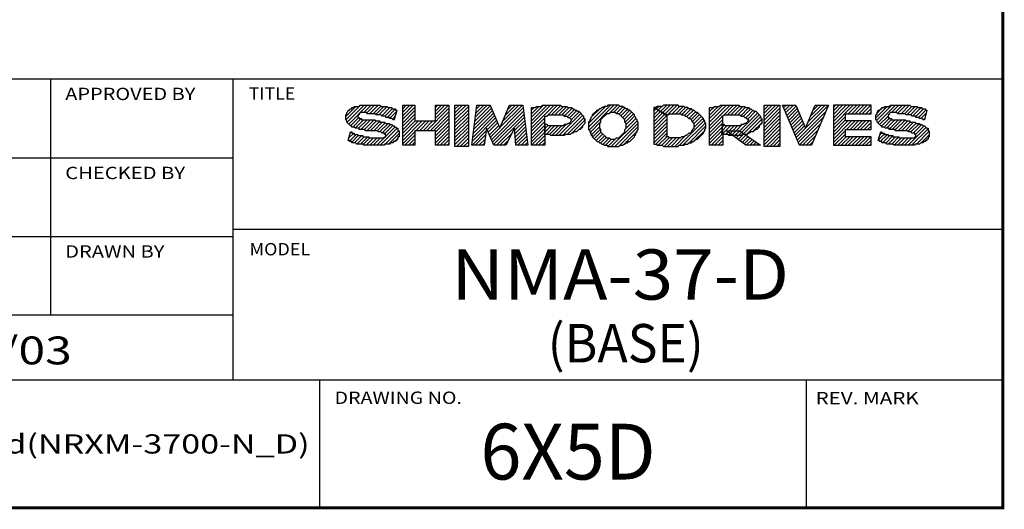
# Model space of a CAD drawing. Extents: x -41.7 to 41.7, y -30.8 to 30.8.
# Drawn here: x 9.9 to 41.7, y -30.8 to -15 of the extents above; entities that cross this region are included whole.
import ezdxf
from ezdxf.enums import TextEntityAlignment as Align

# ---------------------------------------------------------------- set-up
doc = ezdxf.new("R2010")
doc.units = 0
doc.header["$MEASUREMENT"] = 0
doc.layers.add('PV-0', color=7, linetype='Continuous')
doc.styles.add('_TCW_TXTSTY_2', font='TXT.SHX')
doc.styles.add('ATTR', font='ROMAND.SHX', dxfattribs={"height": 0.008})
doc.styles.get("Standard").update_dxf_attribs({"font": 'ROMAND.SHX'})

# ---------------------------------------------------------------- blocks, each defined once
blk = doc.blocks.new('SHIMPO-DRIVES')
at = {"color": 0}
for p, q in [((-1.0034, 0.1598), (-0.9586, 0.2045)), ((-1.0029, 0.1445), (-0.9375, 0.21)), ((-0.9978, 0.134), (-0.9218, 0.21)), ((-0.9926, 0.1863), (-0.9906, 0.1883)), ((-0.9899, 0.1261), (-0.9061, 0.21)), ((-0.9229, 0.1775), (-0.8904, 0.21)), ((-0.9093, 0.1754), (-0.8747, 0.21)), ((-0.8969, 0.1721), (-0.859, 0.21)), ((-0.8812, 0.1721), (-0.8476, 0.2057)), ((-0.8695, 0.1681), (-0.833, 0.2045)), ((-0.8552, 0.1666), (-0.8183, 0.2036)), ((-0.843, 0.1632), (-0.8071, 0.1991)), ((-0.8293, 0.1612), (-0.7968, 0.1937)), ((-0.819, 0.1558), (-0.7814, 0.1934)), ((-0.8085, 0.1506), (-0.7777, 0.1814)), ((-0.7489, 0.1631), (-0.7021, 0.21)), ((-0.7489, 0.1788), (-0.7178, 0.21)), ((-0.7489, 0.1945), (-0.7334, 0.21)), ((-0.7489, 0.1474), (-0.6948, 0.2016)), ((-0.7489, 0.1317), (-0.6948, 0.1859)), ((-0.6431, 0.0963), (-0.5432, 0.1962)), ((-0.6274, 0.0963), (-0.5432, 0.1805)), ((-0.6027, 0.1523), (-0.5451, 0.21)), ((-0.6027, 0.168), (-0.5608, 0.21)), ((-0.6027, 0.1837), (-0.5765, 0.21)), ((-0.6027, 0.1994), (-0.5922, 0.21)), ((-0.5161, 0.1605), (-0.4666, 0.21)), ((-0.5161, 0.1762), (-0.4823, 0.21)), ((-0.5161, 0.1919), (-0.498, 0.21)), ((-0.5161, 0.2076), (-0.5137, 0.21)), ((-0.5161, 0.1448), (-0.4565, 0.2043)), ((-0.5161, 0.1291), (-0.4565, 0.1886)), ((-0.4315, 0.1038), (-0.3491, 0.1862)), ((-0.4293, 0.1217), (-0.3537, 0.1973)), ((-0.4272, 0.1395), (-0.3584, 0.2083)), ((-0.425, 0.1574), (-0.3724, 0.21)), ((-0.4228, 0.1752), (-0.3881, 0.21)), ((-0.4207, 0.1931), (-0.4038, 0.21)), ((-0.3535, 0.0562), (-0.2115, 0.1983)), ((-0.3488, 0.0452), (-0.2098, 0.1843)), ((-0.3139, 0.1115), (-0.2155, 0.21)), ((-0.3025, 0.1387), (-0.2312, 0.21)), ((-0.291, 0.1658), (-0.2469, 0.21)), ((-0.2796, 0.1929), (-0.2626, 0.21)), ((-0.175, 0.1406), (-0.1056, 0.21)), ((-0.175, 0.1092), (-0.0742, 0.21)), ((-0.175, 0.1249), (-0.0899, 0.21)), ((-0.175, 0.1563), (-0.1213, 0.21)), ((-0.175, 0.172), (-0.1424, 0.2045)), ((-0.175, 0.1877), (-0.1635, 0.1991)), ((-0.1072, 0.1612), (-0.0585, 0.21)), ((-0.0861, 0.1666), (-0.0439, 0.2088)), ((-0.0704, 0.1666), (-0.0325, 0.2045)), ((-0.0547, 0.1666), (-0.0174, 0.204)), ((-0.039, 0.1666), (-0.0065, 0.1991)), ((-0.0287, 0.1612), (0.0064, 0.1964)), ((-0.0155, 0.1588), (0.017, 0.1913)), ((-0.0049, 0.1536), (0.0275, 0.1861)), ((0.0029, 0.1458), (0.0381, 0.181)), ((0.0795, 0.1125), (0.177, 0.21)), ((0.0795, 0.1282), (0.1558, 0.2045)), ((0.0819, 0.0992), (0.1926, 0.21)), ((0.0903, 0.1547), (0.1293, 0.1937)), ((0.1704, 0.1721), (0.2083, 0.21)), ((0.1916, 0.1775), (0.2195, 0.2054)), ((0.2029, 0.1732), (0.2327, 0.2029)), ((0.2162, 0.1707), (0.2433, 0.1978)), ((0.224, 0.1629), (0.2538, 0.1927)), ((0.2319, 0.155), (0.2644, 0.1875)), ((0.2397, 0.1472), (0.2722, 0.1797)), ((0.3703, 0.1835), (0.3798, 0.1931)), ((0.3703, 0.1678), (0.3894, 0.187)), ((0.3703, 0.1521), (0.399, 0.1809)), ((0.3804, 0.1936), (0.3913, 0.2045)), ((0.3905, 0.1881), (0.407, 0.2045)), ((0.4007, 0.1825), (0.4281, 0.21)), ((0.4108, 0.177), (0.4438, 0.21)), ((0.421, 0.1715), (0.4595, 0.21)), ((0.4319, 0.1666), (0.4752, 0.21)), ((0.453, 0.1721), (0.4855, 0.2045)), ((0.4687, 0.1721), (0.5012, 0.2045)), ((0.4844, 0.1721), (0.5114, 0.1991)), ((0.4947, 0.1667), (0.5245, 0.1965)), ((0.508, 0.1643), (0.5374, 0.1937)), ((0.5186, 0.1591), (0.5477, 0.1883)), ((0.5264, 0.1513), (0.5562, 0.1811)), ((0.537, 0.1462), (0.5667, 0.1759)), ((0.6193, 0.1501), (0.6792, 0.21)), ((0.6193, 0.1344), (0.6949, 0.21)), ((0.6193, 0.1187), (0.7106, 0.21)), ((0.6193, 0.1814), (0.6424, 0.2045)), ((0.6193, 0.1658), (0.6581, 0.2045)), ((0.6193, 0.1971), (0.6213, 0.1991)), ((0.6797, 0.1633), (0.7263, 0.21)), ((0.6987, 0.1666), (0.742, 0.21)), ((0.7144, 0.1666), (0.7535, 0.2057)), ((0.7301, 0.1666), (0.768, 0.2045)), ((0.7458, 0.1666), (0.78, 0.2009)), ((0.7581, 0.1632), (0.7933, 0.1984)), ((0.7714, 0.1608), (0.8039, 0.1933)), ((0.7819, 0.1557), (0.8144, 0.1882)), ((0.7898, 0.1478), (0.8248, 0.1829)), ((0.863, 0.2053), (0.8676, 0.21)), ((0.863, 0.1897), (0.8833, 0.21)), ((0.863, 0.174), (0.899, 0.21)), ((0.863, 0.1583), (0.9147, 0.21)), ((0.863, 0.1426), (0.9304, 0.21)), ((0.863, 0.1269), (0.9334, 0.1973)), ((0.863, 0.1112), (0.9334, 0.1816)), ((0.9448, 0.2086), (0.9461, 0.21)), ((0.9494, 0.1976), (0.9618, 0.21)), ((0.9541, 0.1866), (0.9775, 0.21)), ((0.9588, 0.1756), (0.9932, 0.21)), ((0.9635, 0.1646), (1.0053, 0.2064)), ((0.9681, 0.1535), (1.0099, 0.1953)), ((0.9728, 0.1425), (1.0146, 0.1843)), ((1.0055, 0.0654), (1.1498, 0.2096)), ((1.0102, 0.0543), (1.1383, 0.1824)), ((1.0584, 0.1339), (1.1344, 0.21)), ((1.0698, 0.161), (1.1187, 0.21)), ((1.0812, 0.1881), (1.1031, 0.21)), ((1.1716, 0.1686), (1.2129, 0.21)), ((1.1716, 0.1529), (1.2286, 0.21)), ((1.1716, 0.1373), (1.2443, 0.21)), ((1.1716, 0.1216), (1.26, 0.21)), ((1.1716, 0.2), (1.1815, 0.21)), ((1.1716, 0.1843), (1.1972, 0.21)), ((1.2378, 0.1721), (1.2757, 0.21)), ((1.2535, 0.1721), (1.2914, 0.21)), ((1.2692, 0.1721), (1.3071, 0.21)), ((1.2849, 0.1721), (1.3228, 0.21)), ((1.3006, 0.1721), (1.3385, 0.21)), ((1.3163, 0.1721), (1.3395, 0.1952)), ((1.332, 0.1721), (1.3395, 0.1795)), ((1.3611, 0.1541), (1.4116, 0.2045)), ((1.3644, 0.1417), (1.4327, 0.21)), ((1.3665, 0.1752), (1.385, 0.1937)), ((1.3696, 0.1311), (1.4484, 0.21)), ((1.3882, 0.1969), (1.3905, 0.1991)), ((1.4316, 0.1775), (1.4641, 0.21)), ((1.4473, 0.1775), (1.4798, 0.21)), ((1.4581, 0.1726), (1.4955, 0.21)), ((1.4733, 0.1721), (1.5112, 0.21)), ((1.489, 0.1721), (1.5214, 0.2045)), ((1.4992, 0.1666), (1.5371, 0.2045)), ((1.5149, 0.1666), (1.549, 0.2007)), ((1.5252, 0.1612), (1.5631, 0.1991)), ((1.5398, 0.1601), (1.5734, 0.1937)), ((1.5512, 0.1558), (1.5837, 0.1883)), ((-0.9821, 0.1183), (-0.9446, 0.1558)), ((-0.9722, 0.1125), (-0.9343, 0.1504)), ((-0.961, 0.108), (-0.924, 0.145)), ((-0.9462, 0.1071), (-0.9083, 0.145)), ((-0.9359, 0.1017), (-0.8926, 0.145)), ((-0.9202, 0.1017), (-0.8769, 0.145)), ((-0.9099, 0.0963), (-0.8666, 0.1396)), ((-0.8942, 0.0963), (-0.8518, 0.1387)), ((-0.8785, 0.0963), (-0.8406, 0.1342)), ((-0.7953, 0.1481), (-0.7829, 0.1605)), ((-0.7489, 0.116), (-0.6948, 0.1702)), ((-0.7489, 0.1003), (-0.6948, 0.1545)), ((-0.7489, 0.0846), (-0.694, 0.1396)), ((-0.7489, 0.0532), (-0.6626, 0.1396)), ((-0.7489, 0.0689), (-0.6783, 0.1396)), ((-0.6902, 0.0963), (-0.6469, 0.1396)), ((-0.6745, 0.0963), (-0.6312, 0.1396)), ((-0.6588, 0.0963), (-0.6155, 0.1396)), ((-0.6117, 0.0963), (-0.5432, 0.1648)), ((-0.6027, 0.0895), (-0.5432, 0.1491)), ((-0.6027, 0.0738), (-0.5432, 0.1334)), ((-0.5161, 0.1134), (-0.4565, 0.1729)), ((-0.5161, 0.0977), (-0.4565, 0.1572)), ((-0.5161, 0.082), (-0.4565, 0.1416)), ((-0.438, 0.0502), (-0.3351, 0.1531)), ((-0.4358, 0.0681), (-0.3398, 0.1641)), ((-0.4337, 0.0859), (-0.3444, 0.1752)), ((-0.3723, 0.1002), (-0.3305, 0.142)), ((-0.3441, 0.0342), (-0.2081, 0.1703)), ((-0.3314, 0.0313), (-0.2064, 0.1563)), ((-0.2501, 0.0969), (-0.2047, 0.1423)), ((-0.175, 0.0935), (-0.1154, 0.153)), ((-0.175, 0.0778), (-0.1154, 0.1373)), ((-0.0526, 0.0746), (0.0459, 0.1731)), ((-0.0369, 0.0746), (0.0538, 0.1653)), ((-0.0158, 0.08), (0.0586, 0.1544)), ((0.0053, 0.0854), (0.0633, 0.1434)), ((0.0871, 0.0887), (0.1336, 0.1353)), ((0.1812, 0.0259), (0.2961, 0.1407)), ((0.2422, 0.1339), (0.2801, 0.1718)), ((0.2473, 0.1234), (0.2852, 0.1613)), ((0.2473, 0.1077), (0.2907, 0.151)), ((0.3703, 0.1364), (0.4086, 0.1748)), ((0.3703, 0.1207), (0.4182, 0.1686)), ((0.3703, 0.105), (0.4278, 0.1625)), ((0.3703, 0.0894), (0.4298, 0.1489)), ((0.3703, 0.0737), (0.4298, 0.1332)), ((0.4849, 0.0313), (0.5954, 0.1418)), ((0.5421, 0.1356), (0.5746, 0.1681)), ((0.549, 0.1268), (0.5824, 0.1602)), ((0.549, 0.1111), (0.5903, 0.1524)), ((0.6193, 0.103), (0.6776, 0.1612)), ((0.6193, 0.0873), (0.6789, 0.1468)), ((0.7539, 0.0963), (0.8328, 0.1752)), ((0.7634, 0.0901), (0.8407, 0.1673)), ((0.7726, 0.0836), (0.8467, 0.1577)), ((0.7847, 0.08), (0.8513, 0.1466)), ((0.863, 0.0955), (0.9334, 0.1659)), ((0.863, 0.0798), (0.9334, 0.1502)), ((0.863, 0.0641), (0.9334, 0.1345)), ((0.9775, 0.1315), (1.0192, 0.1732)), ((0.9822, 0.1205), (1.0239, 0.1622)), ((0.9868, 0.1095), (1.0285, 0.1511)), ((0.9915, 0.0984), (1.0332, 0.1401)), ((1.0149, 0.0433), (1.1267, 0.1551)), ((1.1716, 0.1059), (1.2258, 0.16)), ((1.1716, 0.0902), (1.2258, 0.1443)), ((1.1716, 0.0745), (1.2367, 0.1396)), ((1.1716, 0.0588), (1.2524, 0.1396)), ((1.2302, 0.1017), (1.2681, 0.1396)), ((1.2459, 0.1017), (1.2838, 0.1396)), ((1.2616, 0.1017), (1.2995, 0.1396)), ((1.2773, 0.1017), (1.3152, 0.1396)), ((1.293, 0.1017), (1.3309, 0.1396)), ((1.3087, 0.1017), (1.3395, 0.1324)), ((1.3774, 0.1233), (1.4153, 0.1611)), ((1.3877, 0.1179), (1.4207, 0.1509)), ((1.398, 0.1125), (1.4315, 0.146)), ((1.4083, 0.1071), (1.4462, 0.145)), ((1.4207, 0.1038), (1.4619, 0.145)), ((1.4343, 0.1017), (1.4776, 0.145)), ((1.4477, 0.0995), (1.4922, 0.1439)), ((1.4602, 0.0963), (1.5036, 0.1396)), ((1.4759, 0.0963), (1.5138, 0.1342)), ((1.4916, 0.0963), (1.5295, 0.1342)), ((1.5615, 0.1504), (1.5849, 0.1738)), ((1.572, 0.1452), (1.5797, 0.1529)), ((-0.9832, 0.0858), (-0.9781, 0.0908)), ((-0.8628, 0.0963), (-0.8275, 0.1316)), ((-0.8526, 0.0908), (-0.8147, 0.1287)), ((-0.8493, 0.0313), (-0.7735, 0.1071)), ((-0.8416, 0.0861), (-0.8044, 0.1233)), ((-0.8301, 0.0819), (-0.7932, 0.1189)), ((-0.8282, 0.0367), (-0.7687, 0.0963)), ((-0.8247, 0.0716), (-0.7826, 0.1137)), ((-0.7489, 0.0375), (-0.6948, 0.0917)), ((-0.6027, 0.0581), (-0.5432, 0.1177)), ((-0.6027, 0.0425), (-0.5432, 0.102)), ((-0.5161, 0.0663), (-0.4565, 0.1259)), ((-0.5161, 0.0506), (-0.4565, 0.1102)), ((-0.5161, 0.0349), (-0.4565, 0.0945)), ((-0.4402, 0.0324), (-0.377, 0.0955)), ((-0.3676, 0.0892), (-0.3258, 0.131)), ((-0.3629, 0.0782), (-0.3212, 0.1199)), ((-0.3582, 0.0672), (-0.3165, 0.1089)), ((-0.249, 0.0822), (-0.203, 0.1283)), ((-0.248, 0.0676), (-0.2013, 0.1143)), ((-0.2469, 0.0529), (-0.1996, 0.1003)), ((-0.175, 0.0621), (-0.1154, 0.1216)), ((-0.175, 0.0464), (-0.1154, 0.1059)), ((-0.1744, 0.0313), (-0.1154, 0.0902)), ((-0.1154, 0.1216), (-0.1137, 0.1233)), ((-0.1154, 0.1059), (-0.1013, 0.1201)), ((-0.1154, 0.0902), (-0.0878, 0.1179)), ((-0.11, 0.08), (-0.0721, 0.1179)), ((-0.0943, 0.08), (-0.0564, 0.1179)), ((-0.084, 0.0746), (-0.0407, 0.1179)), ((-0.0683, 0.0746), (-0.0196, 0.1233)), ((0.0373, 0.1017), (0.0524, 0.1168)), ((0.0922, 0.0781), (0.1282, 0.1141)), ((0.0974, 0.0676), (0.1325, 0.1028)), ((0.1052, 0.0597), (0.135, 0.0895)), ((0.1969, 0.0259), (0.3015, 0.1304)), ((0.2126, 0.0259), (0.3015, 0.1147)), ((0.2391, 0.0367), (0.2961, 0.0936)), ((0.3703, 0.058), (0.4298, 0.1175)), ((0.3703, 0.0423), (0.4298, 0.1018)), ((0.5006, 0.0313), (0.6006, 0.1313)), ((0.5217, 0.0367), (0.6031, 0.1181)), ((0.5482, 0.0475), (0.5977, 0.097)), ((0.6193, 0.0716), (0.6789, 0.1311)), ((0.6193, 0.0559), (0.6751, 0.1117)), ((0.6193, 0.0402), (0.6748, 0.0956)), ((0.677, 0.1135), (0.6856, 0.1221)), ((0.6771, 0.0979), (0.6971, 0.1179)), ((0.6789, 0.084), (0.7128, 0.1179)), ((0.6906, 0.08), (0.7018, 0.0913)), ((0.7018, 0.0913), (0.7068, 0.0963)), ((0.7068, 0.0963), (0.7285, 0.1179)), ((0.7108, 0.0845), (0.7225, 0.0963)), ((0.7197, 0.0778), (0.7382, 0.0963)), ((0.7225, 0.0963), (0.7442, 0.1179)), ((0.7322, 0.0746), (0.7539, 0.0963)), ((0.7382, 0.0963), (0.7653, 0.1233)), ((0.7479, 0.0746), (0.7634, 0.0901)), ((0.8113, 0.0908), (0.8522, 0.1317)), ((0.863, 0.0484), (0.9334, 0.1188)), ((0.863, 0.0327), (0.9334, 0.1031)), ((0.9962, 0.0874), (1.0378, 0.129)), ((1.0009, 0.0764), (1.0425, 0.118)), ((1.0196, 0.0323), (1.1151, 0.1279)), ((1.0343, 0.0313), (1.1036, 0.1006)), ((1.1716, 0.0431), (1.2258, 0.0972)), ((1.3244, 0.1017), (1.3395, 0.1167)), ((1.5046, 0.0935), (1.5398, 0.1287)), ((1.5051, 0.0313), (1.5847, 0.1109)), ((1.5176, 0.0908), (1.5555, 0.1287)), ((1.5208, 0.0313), (1.5939, 0.1044)), ((1.5279, 0.0854), (1.5658, 0.1233)), ((1.5382, 0.08), (1.5761, 0.1179)), ((1.542, 0.0367), (1.5994, 0.0941)), ((-0.9894, 0.0638), (-0.9679, 0.0854)), ((-0.9871, 0.0504), (-0.9576, 0.08)), ((-0.9763, 0.0456), (-0.9473, 0.0746)), ((-0.9641, 0.0421), (-0.9316, 0.0746)), ((-0.9538, 0.0367), (-0.9213, 0.0692)), ((-0.9381, 0.0367), (-0.9056, 0.0692)), ((-0.925, 0.0341), (-0.8953, 0.0638)), ((-0.9121, 0.0313), (-0.8796, 0.0638)), ((-0.8964, 0.0313), (-0.8639, 0.0638)), ((-0.8807, 0.0313), (-0.8482, 0.0638)), ((-0.865, 0.0313), (-0.8325, 0.0638)), ((-0.8301, 0.0662), (-0.8271, 0.0692)), ((-0.8125, 0.0367), (-0.7652, 0.0841)), ((-0.786, 0.0475), (-0.7814, 0.0521)), ((-0.7806, 0.0529), (-0.776, 0.0575)), ((-0.7752, 0.0584), (-0.7706, 0.063)), ((-0.7395, 0.0313), (-0.6948, 0.076)), ((-0.7238, 0.0313), (-0.6948, 0.0603)), ((-0.7081, 0.0313), (-0.6948, 0.0446)), ((-0.5982, 0.0313), (-0.5432, 0.0863)), ((-0.5825, 0.0313), (-0.5432, 0.0706)), ((-0.5668, 0.0313), (-0.5432, 0.0549)), ((-0.5094, 0.0259), (-0.4565, 0.0788)), ((-0.4937, 0.0259), (-0.4565, 0.0631)), ((-0.478, 0.0259), (-0.4565, 0.0474)), ((-0.4255, 0.0313), (-0.3796, 0.0772)), ((-0.4098, 0.0313), (-0.3822, 0.0589)), ((-0.3157, 0.0313), (-0.2617, 0.0852)), ((-0.3, 0.0313), (-0.2774, 0.0538)), ((-0.2459, 0.0383), (-0.1979, 0.0863)), ((-0.2372, 0.0313), (-0.1962, 0.0723)), ((-0.2215, 0.0313), (-0.1945, 0.0583)), ((-0.2058, 0.0313), (-0.1928, 0.0443)), ((-0.1587, 0.0313), (-0.1154, 0.0746)), ((-0.143, 0.0313), (-0.1154, 0.0589)), ((0.113, 0.0519), (0.1428, 0.0817)), ((0.1236, 0.0467), (0.1507, 0.0738)), ((0.1342, 0.0416), (0.1585, 0.066)), ((0.1447, 0.0365), (0.1718, 0.0635)), ((0.1552, 0.0313), (0.1823, 0.0584)), ((0.1658, 0.0262), (0.198, 0.0584)), ((0.3804, 0.0367), (0.4298, 0.0861)), ((0.3907, 0.0313), (0.4286, 0.0692)), ((0.4064, 0.0313), (0.4398, 0.0647)), ((0.4167, 0.0259), (0.4546, 0.0638)), ((0.4324, 0.0259), (0.4703, 0.0638)), ((0.4481, 0.0259), (0.486, 0.0638)), ((0.4638, 0.0259), (0.5125, 0.0746)), ((0.6261, 0.0313), (0.6769, 0.082)), ((0.6418, 0.0313), (0.6789, 0.0683)), ((0.6575, 0.0313), (0.6789, 0.0526)), ((0.7034, 0.0772), (0.7108, 0.0845)), ((0.7165, 0.0746), (0.7197, 0.0778)), ((0.7287, 0.0711), (0.7322, 0.0746)), ((0.7377, 0.0643), (0.7479, 0.0746)), ((0.7467, 0.0576), (0.769, 0.08)), ((0.7556, 0.0509), (0.7818, 0.0771)), ((0.7646, 0.0442), (0.791, 0.0706)), ((0.769, 0.08), (0.7726, 0.0836)), ((0.7736, 0.0374), (0.8002, 0.0641)), ((0.7831, 0.0313), (0.8094, 0.0576)), ((0.7988, 0.0313), (0.8186, 0.0511)), ((0.8145, 0.0313), (0.8278, 0.0446)), ((0.8719, 0.0259), (0.9334, 0.0874)), ((0.8876, 0.0259), (0.9334, 0.0717)), ((0.9033, 0.0259), (0.9334, 0.056)), ((1.0499, 0.0313), (1.092, 0.0733)), ((1.0656, 0.0313), (1.0804, 0.0461)), ((1.1755, 0.0313), (1.2258, 0.0815)), ((1.1912, 0.0313), (1.2291, 0.0692)), ((1.2069, 0.0313), (1.2448, 0.0692)), ((1.2226, 0.0313), (1.2605, 0.0692)), ((1.2383, 0.0313), (1.2762, 0.0692)), ((1.254, 0.0313), (1.2919, 0.0692)), ((1.2697, 0.0313), (1.3076, 0.0692)), ((1.2854, 0.0313), (1.3233, 0.0692)), ((1.3011, 0.0313), (1.339, 0.0692)), ((1.3168, 0.0313), (1.3395, 0.054)), ((1.3728, 0.0559), (1.399, 0.0821)), ((1.3791, 0.0779), (1.3882, 0.087)), ((1.3801, 0.0475), (1.4126, 0.08)), ((1.3904, 0.0421), (1.4229, 0.0746)), ((1.4053, 0.0413), (1.4369, 0.0729)), ((1.4164, 0.0367), (1.4489, 0.0692)), ((1.4321, 0.0367), (1.464, 0.0686)), ((1.4424, 0.0313), (1.4748, 0.0638)), ((1.4581, 0.0313), (1.4905, 0.0638)), ((1.4738, 0.0313), (1.5062, 0.0638)), ((1.4895, 0.0313), (1.5219, 0.0638)), ((1.5631, 0.0421), (1.5994, 0.0784)), ((-0.8336, 0.0313), (-0.8301, 0.0348)), ((-0.5511, 0.0313), (-0.5432, 0.0392)), ((-0.4623, 0.0259), (-0.4565, 0.0317)), ((-0.3941, 0.0313), (-0.3848, 0.0406)), ((-0.1273, 0.0313), (-0.1154, 0.0432)), ((0.6732, 0.0313), (0.6789, 0.037)), ((0.8302, 0.0313), (0.837, 0.0381)), ((0.8459, 0.0313), (0.8462, 0.0316)), ((0.919, 0.0259), (0.9334, 0.0403)), ((1.3325, 0.0313), (1.3395, 0.0383))]:
    blk.add_line(p, q, dxfattribs=at)
at = {"color": 1}
for p, q in [((0.1174, 0.1883), (0.0957, 0.1666)), ((0.1228, 0.1883), (0.1174, 0.1883)), ((0.1282, 0.1937), (0.1228, 0.1883)), ((0.1336, 0.1937), (0.1282, 0.1937)), ((0.1391, 0.1991), (0.1336, 0.1937)), ((0.1445, 0.1991), (0.1391, 0.1991)), ((0.1499, 0.2045), (0.1445, 0.1991)), ((0.1607, 0.2045), (0.1499, 0.2045)), ((0.1661, 0.21), (0.1607, 0.2045)), ((0.1878, 0.21), (0.1661, 0.21)), ((0.2149, 0.21), (0.1878, 0.21)), ((0.1878, 0.21), (0.1878, 0.21)), ((0.2203, 0.2045), (0.2149, 0.21)), ((0.2311, 0.2045), (0.2203, 0.2045)), ((0.2365, 0.1991), (0.2311, 0.2045)), ((0.2419, 0.1991), (0.2365, 0.1991)), ((0.2473, 0.1937), (0.2419, 0.1991)), ((0.2528, 0.1937), (0.2473, 0.1937)), ((0.2582, 0.1883), (0.2528, 0.1937)), ((0.2636, 0.1883), (0.2582, 0.1883)), ((0.2852, 0.1666), (0.2636, 0.1883)), ((0.0849, 0.1396), (0.0795, 0.1342)), ((0.0795, 0.1342), (0.0795, 0.1017)), ((0.0903, 0.1504), (0.0849, 0.145)), ((0.0849, 0.145), (0.0849, 0.1396)), ((0.0957, 0.1612), (0.0903, 0.1558)), ((0.0903, 0.1558), (0.0903, 0.1504)), ((0.0957, 0.1666), (0.0957, 0.1612)), ((0.2852, 0.1612), (0.2852, 0.1666)), ((0.2907, 0.1558), (0.2852, 0.1612)), ((0.2907, 0.1504), (0.2907, 0.1558)), ((0.2961, 0.145), (0.2907, 0.1504)), ((0.2961, 0.1396), (0.2961, 0.145)), ((0.3015, 0.1342), (0.2961, 0.1396)), ((0.3015, 0.1017), (0.3015, 0.1342)), ((0.0795, 0.1017), (0.0849, 0.0963)), ((0.0849, 0.0963), (0.0849, 0.0908)), ((0.0849, 0.0908), (0.0903, 0.0854)), ((0.2907, 0.0854), (0.2961, 0.0908)), ((0.2961, 0.0963), (0.3015, 0.1017)), ((0.2961, 0.0908), (0.2961, 0.0963)), ((0.0903, 0.0854), (0.0903, 0.08)), ((0.0903, 0.08), (0.0957, 0.0746)), ((0.0957, 0.0746), (0.0957, 0.0692)), ((0.0957, 0.0692), (0.1174, 0.0475)), ((0.1174, 0.0475), (0.1228, 0.0475)), ((0.1228, 0.0475), (0.1282, 0.0421)), ((0.2528, 0.0421), (0.2582, 0.0475)), ((0.2582, 0.0475), (0.2636, 0.0475)), ((0.2636, 0.0475), (0.2852, 0.0692)), ((0.2852, 0.0746), (0.2907, 0.08)), ((0.2852, 0.0692), (0.2852, 0.0746)), ((0.2907, 0.08), (0.2907, 0.0854)), ((0.1282, 0.0421), (0.1336, 0.0421)), ((0.1336, 0.0421), (0.1391, 0.0367)), ((0.1391, 0.0367), (0.1445, 0.0367)), ((0.1445, 0.0367), (0.1499, 0.0313)), ((0.1499, 0.0313), (0.1607, 0.0313)), ((0.1607, 0.0313), (0.1661, 0.0259)), ((0.1661, 0.0259), (0.2149, 0.0259)), ((0.2149, 0.0259), (0.2203, 0.0313)), ((0.2203, 0.0313), (0.2311, 0.0313)), ((0.2311, 0.0313), (0.2365, 0.0367)), ((0.2365, 0.0367), (0.2419, 0.0367)), ((0.2419, 0.0367), (0.2473, 0.0421)), ((0.2473, 0.0421), (0.2528, 0.0421))]:
    blk.add_line(p, q, dxfattribs=at)
for points in [[(-0.7652, 0.0746), (-0.7652, 0.0692), (-0.7706, 0.0692), (-0.7706, 0.0584), (-0.776, 0.0584), (-0.776, 0.0529), (-0.7814, 0.0529), (-0.7814, 0.0475), (-0.7922, 0.0475), (-0.7922, 0.0421), (-0.8031, 0.0421), (-0.8085, 0.0367), (-0.8301, 0.0367), (-0.8301, 0.0313), (-0.9222, 0.0313), (-0.9276, 0.0367), (-0.9547, 0.0367), (-0.9601, 0.0421), (-0.9763, 0.0421), (-0.9763, 0.0475), (-0.9871, 0.0475), (-0.9871, 0.0529), (-0.9926, 0.0529), (-0.9817, 0.0908), (-0.9763, 0.0908), (-0.9763, 0.0854), (-0.9655, 0.0854), (-0.9655, 0.08), (-0.9492, 0.08), (-0.9492, 0.0746), (-0.9276, 0.0746), (-0.9276, 0.0692), (-0.9005, 0.0692), (-0.9005, 0.0638), (-0.8301, 0.0638), (-0.8301, 0.0692), (-0.8247, 0.0692), (-0.8247, 0.08), (-0.8301, 0.08), (-0.8301, 0.0854), (-0.841, 0.0854), (-0.8464, 0.0908), (-0.8572, 0.0908), (-0.8626, 0.0963), (-0.9168, 0.0963), (-0.9168, 0.1017), (-0.9438, 0.1017), (-0.9438, 0.1071), (-0.9601, 0.1071), (-0.9655, 0.1125), (-0.9763, 0.1125), (-0.9763, 0.1179), (-0.9817, 0.1179), (-0.998, 0.1342), (-0.998, 0.1396), (-1.0034, 0.145), (-1.0034, 0.1666), (-0.998, 0.1721), (-0.998, 0.1775), (-0.9926, 0.1829), (-0.9926, 0.1883), (-0.9871, 0.1883), (-0.9817, 0.1937), (-0.9763, 0.1937), (-0.9763, 0.1991), (-0.9655, 0.1991), (-0.9655, 0.2045), (-0.9438, 0.2045), (-0.9384, 0.21), (-0.8518, 0.21), (-0.8464, 0.2045), (-0.8193, 0.2045), (-0.8139, 0.1991), (-0.7976, 0.1991), (-0.7976, 0.1937), (-0.7814, 0.1937), (-0.7814, 0.1883), (-0.776, 0.1883), (-0.7868, 0.145), (-0.7922, 0.145), (-0.7976, 0.1504), (-0.8085, 0.1504), (-0.8085, 0.1558), (-0.8247, 0.1558), (-0.8247, 0.1612), (-0.841, 0.1612), (-0.8464, 0.1666), (-0.868, 0.1666), (-0.8734, 0.1721), (-0.9059, 0.1721), (-0.9113, 0.1775), (-0.9384, 0.1775), (-0.9438, 0.1721), (-0.9438, 0.1666), (-0.9492, 0.1666), (-0.9492, 0.1558), (-0.9438, 0.1558), (-0.9438, 0.1504), (-0.933, 0.1504), (-0.933, 0.145), (-0.8734, 0.145), (-0.868, 0.1396), (-0.8518, 0.1396), (-0.8518, 0.1342), (-0.8301, 0.1342), (-0.8247, 0.1287), (-0.8085, 0.1287), (-0.8085, 0.1233), (-0.7976, 0.1233), (-0.7922, 0.1179), (-0.7868, 0.1179), (-0.776, 0.1071), (-0.7706, 0.1071), (-0.7706, 0.0963), (-0.7652, 0.0963), (-0.7652, 0.0746), (-0.7652, 0.0746)], [(-0.7489, 0.0313), (-0.7489, 0.21), (-0.6948, 0.21), (-0.6948, 0.1396), (-0.6027, 0.1396), (-0.6027, 0.21), (-0.5432, 0.21), (-0.5432, 0.0313), (-0.6027, 0.0313), (-0.6027, 0.0963), (-0.6948, 0.0963), (-0.6948, 0.0313), (-0.7489, 0.0313), (-0.7489, 0.0313)], [(-0.5161, 0.21), (-0.4565, 0.21), (-0.4565, 0.0259), (-0.5161, 0.0259), (-0.5161, 0.21)], [(-0.4403, 0.0313), (-0.4186, 0.21), (-0.3591, 0.21), (-0.3158, 0.1071), (-0.2724, 0.21), (-0.2129, 0.21), (-0.1912, 0.0313), (-0.2454, 0.0313), (-0.2508, 0.1071), (-0.2887, 0.0313), (-0.3428, 0.0313), (-0.3753, 0.1071), (-0.3861, 0.0313), (-0.4403, 0.0313), (-0.4403, 0.0313)], [(-0.1154, 0.0854), (-0.1154, 0.0313), (-0.175, 0.0313), (-0.175, 0.1991), (-0.1587, 0.1991), (-0.1533, 0.2045), (-0.1317, 0.2045), (-0.1262, 0.21), (-0.045, 0.21), (-0.0396, 0.2045), (-0.018, 0.2045), (-0.0125, 0.1991), (0.0037, 0.1991), (0.0091, 0.1937), (0.0145, 0.1937), (0.0199, 0.1883), (0.0254, 0.1883), (0.0308, 0.1829), (0.0362, 0.1829), (0.0578, 0.1612), (0.0578, 0.1558), (0.0633, 0.145), (0.0633, 0.1504), (0.0633, 0.1287), (0.0524, 0.1179), (0.0524, 0.1125), (0.0416, 0.1017), (0.0362, 0.1017), (0.0254, 0.0908), (0.0145, 0.0908), (0.0091, 0.0854), (0.0037, 0.0854), (-0.0017, 0.08), (-0.0234, 0.08), (-0.0288, 0.0746), (-0.0883, 0.0746), (-0.0938, 0.08), (-0.1154, 0.08), (-0.1154, 0.1612), (-0.1046, 0.1612), (-0.0992, 0.1666), (-0.0342, 0.1666), (-0.0288, 0.1612), (-0.018, 0.1612), (-0.0125, 0.1558), (-0.0071, 0.1558), (0.0037, 0.145), (-0.0017, 0.1342), (-0.0071, 0.1287), (-0.0125, 0.1287), (-0.018, 0.1233), (-0.0288, 0.1233), (-0.0342, 0.1179), (-0.0992, 0.1179), (-0.1046, 0.1233), (-0.1154, 0.1233), (-0.1154, 0.1287), (-0.1154, 0.0854), (-0.1154, 0.0854)], [(0.1878, 0.1775), (0.177, 0.1775), (0.1715, 0.1721), (0.1607, 0.1721), (0.1336, 0.145), (0.1336, 0.1342), (0.1282, 0.1287), (0.1282, 0.1071), (0.1336, 0.1017), (0.1336, 0.0908), (0.1607, 0.0638), (0.1715, 0.0638), (0.177, 0.0584), (0.1986, 0.0584), (0.204, 0.0638), (0.2149, 0.0638), (0.2419, 0.0908), (0.2419, 0.1017), (0.2473, 0.1071), (0.2473, 0.1287), (0.2419, 0.1342), (0.2419, 0.145), (0.2149, 0.1721), (0.204, 0.1721), (0.1986, 0.1775), (0.1878, 0.1775), (0.1878, 0.1775)], [(0.3703, 0.1991), (0.3703, 0.0367), (0.3811, 0.0367), (0.3865, 0.0313), (0.4082, 0.0313), (0.4136, 0.0259), (0.4786, 0.0259), (0.484, 0.0313), (0.5056, 0.0313), (0.5111, 0.0367), (0.5219, 0.0367), (0.5273, 0.0421), (0.5381, 0.0421), (0.5435, 0.0475), (0.549, 0.0475), (0.5598, 0.0584), (0.5652, 0.0584), (0.5923, 0.0854), (0.5923, 0.0908), (0.5977, 0.0963), (0.5977, 0.1017), (0.6031, 0.1071), (0.6031, 0.1287), (0.5977, 0.1342), (0.5977, 0.1396), (0.5923, 0.145), (0.5923, 0.1504), (0.5652, 0.1775), (0.5598, 0.1775), (0.549, 0.1883), (0.5435, 0.1883), (0.5381, 0.1937), (0.5273, 0.1937), (0.5219, 0.1991), (0.5111, 0.1991), (0.5056, 0.2045), (0.484, 0.2045), (0.4786, 0.21), (0.4136, 0.21), (0.4082, 0.2045), (0.3865, 0.2045), (0.3811, 0.1991), (0.3703, 0.1991), (0.4298, 0.1666), (0.4244, 0.1666), (0.4353, 0.1666), (0.4407, 0.1721), (0.4894, 0.1721), (0.4948, 0.1666), (0.5056, 0.1666), (0.5111, 0.1612), (0.5165, 0.1612), (0.5273, 0.1504), (0.5327, 0.1504), (0.5381, 0.145), (0.5381, 0.1396), (0.549, 0.1287), (0.549, 0.1071), (0.5381, 0.0963), (0.5381, 0.0908), (0.5327, 0.0854), (0.5273, 0.0854), (0.5165, 0.0746), (0.5111, 0.0746), (0.5056, 0.0692), (0.4948, 0.0692), (0.4894, 0.0638), (0.4407, 0.0638), (0.4353, 0.0692), (0.4244, 0.0692), (0.4298, 0.0746), (0.4298, 0.1612), (0.3703, 0.1991), (0.3703, 0.1991)], [(0.6789, 0.0854), (0.6789, 0.0313), (0.6193, 0.0313), (0.6193, 0.1991), (0.6356, 0.1991), (0.641, 0.2045), (0.6627, 0.2045), (0.6681, 0.21), (0.7493, 0.21), (0.7547, 0.2045), (0.7764, 0.2045), (0.7818, 0.1991), (0.7926, 0.1991), (0.798, 0.1937), (0.8034, 0.1937), (0.8088, 0.1883), (0.8143, 0.1883), (0.8197, 0.1829), (0.8251, 0.1829), (0.8467, 0.1612), (0.8467, 0.1558), (0.8522, 0.145), (0.8522, 0.1504), (0.8522, 0.1287), (0.8413, 0.1179), (0.8413, 0.1125), (0.8305, 0.1017), (0.8251, 0.1017), (0.8143, 0.0908), (0.8034, 0.0908), (0.798, 0.0854), (0.7926, 0.0854), (0.7872, 0.08), (0.7655, 0.08), (0.7601, 0.0746), (0.706, 0.0746), (0.7006, 0.08), (0.6789, 0.08), (0.6735, 0.0854), (0.6789, 0.1287), (0.6789, 0.1612), (0.6735, 0.1612), (0.6897, 0.1666), (0.7547, 0.1666), (0.7601, 0.1612), (0.7709, 0.1612), (0.7764, 0.1558), (0.7818, 0.1558), (0.7926, 0.145), (0.7872, 0.1342), (0.7818, 0.1287), (0.7764, 0.1287), (0.7709, 0.1233), (0.7601, 0.1233), (0.7547, 0.1179), (0.6897, 0.1179), (0.6843, 0.1233), (0.6735, 0.1233), (0.6789, 0.0854), (0.6789, 0.0854)], [(0.863, 0.21), (0.9334, 0.21), (0.9334, 0.0259), (0.863, 0.0259), (0.863, 0.21)], [(0.9442, 0.21), (1.0038, 0.21), (1.0471, 0.1071), (1.0904, 0.21), (1.15, 0.21), (1.0742, 0.0313), (1.02, 0.0313), (0.9442, 0.21), (0.9442, 0.21)], [(1.3395, 0.21), (1.1716, 0.21), (1.1716, 0.0313), (1.3395, 0.0313), (1.3395, 0.0692), (1.2258, 0.0692), (1.2258, 0.1017), (1.3395, 0.1017), (1.3395, 0.1396), (1.2258, 0.1396), (1.2258, 0.1721), (1.3395, 0.1721), (1.3395, 0.21), (1.3395, 0.21)], [(1.5994, 0.0746), (1.5994, 0.0692), (1.5939, 0.0692), (1.5939, 0.0584), (1.5885, 0.0584), (1.5885, 0.0529), (1.5831, 0.0529), (1.5831, 0.0475), (1.5723, 0.0475), (1.5723, 0.0421), (1.5615, 0.0421), (1.556, 0.0367), (1.5344, 0.0367), (1.5344, 0.0313), (1.4423, 0.0313), (1.4369, 0.0367), (1.4098, 0.0367), (1.4044, 0.0421), (1.3882, 0.0421), (1.3882, 0.0475), (1.3774, 0.0475), (1.3774, 0.0529), (1.3719, 0.0529), (1.3828, 0.0908), (1.3882, 0.0908), (1.3882, 0.0854), (1.399, 0.0854), (1.399, 0.08), (1.4153, 0.08), (1.4153, 0.0746), (1.4369, 0.0746), (1.4369, 0.0692), (1.464, 0.0692), (1.464, 0.0638), (1.5344, 0.0638), (1.5344, 0.0692), (1.5398, 0.0692), (1.5398, 0.08), (1.5344, 0.08), (1.5344, 0.0854), (1.5236, 0.0854), (1.5181, 0.0908), (1.5073, 0.0908), (1.5019, 0.0963), (1.4477, 0.0963), (1.4477, 0.1017), (1.4207, 0.1017), (1.4207, 0.1071), (1.4044, 0.1071), (1.399, 0.1125), (1.3882, 0.1125), (1.3882, 0.1179), (1.3828, 0.1179), (1.3665, 0.1342), (1.3665, 0.1396), (1.3611, 0.145), (1.3611, 0.1666), (1.3665, 0.1721), (1.3665, 0.1775), (1.3719, 0.1829), (1.3719, 0.1883), (1.3774, 0.1883), (1.3828, 0.1937), (1.3882, 0.1937), (1.3882, 0.1991), (1.399, 0.1991), (1.399, 0.2045), (1.4207, 0.2045), (1.4261, 0.21), (1.5127, 0.21), (1.5181, 0.2045), (1.5452, 0.2045), (1.5506, 0.1991), (1.5669, 0.1991), (1.5669, 0.1937), (1.5831, 0.1937), (1.5831, 0.1883), (1.5885, 0.1883), (1.5777, 0.145), (1.5723, 0.145), (1.5669, 0.1504), (1.556, 0.1504), (1.556, 0.1558), (1.5398, 0.1558), (1.5398, 0.1612), (1.5236, 0.1612), (1.5181, 0.1666), (1.4965, 0.1666), (1.4911, 0.1721), (1.4586, 0.1721), (1.4532, 0.1775), (1.4261, 0.1775), (1.4207, 0.1721), (1.4207, 0.1666), (1.4153, 0.1666), (1.4153, 0.1558), (1.4207, 0.1558), (1.4207, 0.1504), (1.4315, 0.1504), (1.4315, 0.145), (1.4911, 0.145), (1.4965, 0.1396), (1.5127, 0.1396), (1.5127, 0.1342), (1.5344, 0.1342), (1.5398, 0.1287), (1.556, 0.1287), (1.556, 0.1233), (1.5669, 0.1233), (1.5723, 0.1179), (1.5777, 0.1179), (1.5885, 0.1071), (1.5939, 0.1071), (1.5939, 0.0963), (1.5994, 0.0963), (1.5994, 0.0746), (1.5994, 0.0746)], [(0.8467, 0.0313), (0.7818, 0.0313), (0.6951, 0.0963), (0.7547, 0.0963), (0.8467, 0.0313), (0.8467, 0.0313)]]:
    blk.add_lwpolyline(points, dxfattribs=at)

msp = doc.modelspace()

# ---------------------------------------------------------------- linework, layer by layer
for p, q in [((-41.6346, -16.9306), (41.6346, -16.9306)), ((10.8746, -16.9306), (10.8746, -24.5506)), ((16.7683, -16.9306), (16.7683, -26.6406)), ((5.4306, -19.4821), (16.7683, -19.4821)), ((16.7683, -21.782), (41.6346, -21.782)), ((5.4306, -22.0164), (16.7683, -22.0164)), ((5.4306, -24.5506), (16.7683, -24.5506)), ((5.4306, -26.6406), (41.6346, -26.6406)), ((19.5656, -26.6406), (19.5656, -30.7734)), ((35.282, -26.6406), (35.282, -30.7734))]:
    msp.add_line(p, q)
at = {"const_width": 0.1}
msp.add_lwpolyline([(-41.6346, -30.7734), (-41.6346, 30.7734), (41.6346, 30.7734), (41.6346, -30.7734)], close=True, dxfattribs=at)

# ---------------------------------------------------------------- block references
at = {"xscale": 7.2408, "yscale": 7.2408, "zscale": 8.0453}
msp.add_blockref('SHIMPO-DRIVES', (27.6805, -19.2993), dxfattribs=at)

# ---------------------------------------------------------------- texts
for s, height, style, p, p2 in [('APPROVED BY', 0.3982, 'ATTR', (11.3557, -17.6136), (15.558, -17.6136)), ('TITLE', 0.3982, 'ATTR', (17.2816, -17.5968), (18.7833, -17.5968)), ('CHECKED BY', 0.3982, 'ATTR', (11.3557, -20.165), (15.2262, -20.165)), ('MODEL', 0.3982, 'ATTR', (17.3076, -22.6263), (19.2656, -22.6263)), ('DRAWN BY', 0.3982, 'ATTR', (11.3557, -22.6993), (14.5583, -22.6993)), ('DRAWING NO.', 0.3982, '_TCW_TXTSTY_2', (20.0531, -27.4214), (24.1682, -27.4214)), ('REV. MARK', 0.3982, 'ATTR', (35.5886, -27.434), (38.9197, -27.434)), ('6X5D', 1.8, 'ATTR', (24.7639, -29.8615), (30.4254, -29.8615))]:
    msp.add_text(s, height=height, dxfattribs=dict(style=style)).set_placement(p, p2, align=Align.FIT)
msp.add_text('//03', height=0.9).set_placement((8.6267, -26.1454), (11.5667, -26.1454), align=Align.FIT)
at = {"color": 7, "linetype": 'Continuous'}
msp.add_text('Nm370d(NRXM-3700-N_D)', height=0.6194, dxfattribs=at).set_placement((5.768, -29.0235), (19.2494, -29.0235), align=Align.FIT)
at = {"layer": 'PV-0'}
for s, height, p, p2 in [('NMA-37-D', 1.62, (23.8238, -24.0549), (34.7318, -24.0549)), ('(BASE)', 1.2387, (26.9393, -26.0813), (31.9767, -26.0813))]:
    msp.add_text(s, height=height, dxfattribs=at).set_placement(p, p2, align=Align.FIT)

doc.saveas('drawing.dxf')
